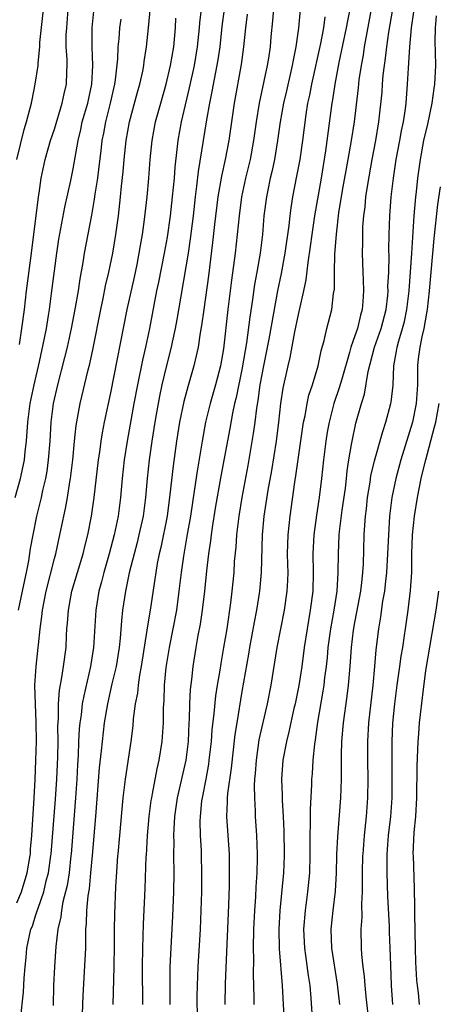
# Model space of a CAD drawing. Units: inches. Extents: x 2613000 to 2616000, y 1473000 to 1476000.
# Drawn here: x 2613467 to 2613512, y 1473137 to 1473242 of the extents above; entities that cross this region are included whole.
import ezdxf

# ---------------------------------------------------------------- set-up
doc = ezdxf.new("R2010")
doc.units = ezdxf.units.IN
doc.header["$MEASUREMENT"] = 0
doc.layers.add('LD26131473_2ft', color=22, linetype='Continuous')

msp = doc.modelspace()

# ---------------------------------------------------------------- linework, layer by layer
at = {"layer": 'LD26131473_2ft'}
for points, elevation in [([(2613467.01, 1473227), (2613467.8, 1473230.2), (2613468.04, 1473231), (2613468.55, 1473233), (2613468.64, 1473233.36), (2613468.97, 1473235), (2613469.26, 1473237), (2613469.26, 1473237.26), (2613469.45, 1473239), (2613469.47, 1473239.47), (2613470.21, 1473246.21)], 10202), ([(2613494.43, 1473244.43), (2613494.22, 1473241.78), (2613494.06, 1473240.06), (2613493.96, 1473239), (2613493.8, 1473237.8), (2613493.67, 1473237), (2613493.32, 1473235.32), (2613492.79, 1473233), (2613492.47, 1473231), (2613492.21, 1473229), (2613491.84, 1473227), (2613491.36, 1473225), (2613490.93, 1473223), (2613490.68, 1473221), (2613490.48, 1473219), (2613490.24, 1473217), (2613489.85, 1473214.15), (2613489.47, 1473211), (2613489, 1473206.82), (2613488.68, 1473205), (2613488.17, 1473203), (2613487.59, 1473201), (2613487.1, 1473199), (2613486.73, 1473197), (2613486.19, 1473193.81), (2613485.92, 1473191.92), (2613485.48, 1473189), (2613485.12, 1473186.88), (2613484.74, 1473184.74), (2613484.5, 1473183), (2613484.27, 1473181), (2613484, 1473179), (2613483.63, 1473177), (2613483.22, 1473175), (2613482.88, 1473172.88), (2613482.7, 1473171), (2613482.65, 1473169.35), (2613482.59, 1473168.59), (2613482.57, 1473167), (2613482.49, 1473165.51), (2613482.45, 1473165), (2613482.13, 1473163), (2613481.9, 1473162.1), (2613481.42, 1473159.42), (2613481.33, 1473159), (2613481.28, 1473158.72), (2613481.06, 1473157), (2613480.88, 1473155), (2613480.76, 1473152.85), (2613480.75, 1473152.75), (2613480.65, 1473149.35), (2613480.46, 1473145.54), (2613480.38, 1473143), (2613480.36, 1473141), (2613480.38, 1473137)], 10184), ([(2613466.82, 1473191), (2613467.39, 1473193), (2613467.69, 1473194.31), (2613467.81, 1473195), (2613467.89, 1473195.89), (2613468.02, 1473197), (2613468.17, 1473199), (2613468.44, 1473201), (2613468.86, 1473203), (2613469.43, 1473205.43), (2613469.96, 1473207.96), (2613470.15, 1473209), (2613470.38, 1473210.38), (2613470.47, 1473211), (2613470.71, 1473212.71), (2613471.26, 1473217), (2613471.48, 1473218.52), (2613472.1, 1473221.9), (2613472.74, 1473224.74), (2613473, 1473226.01), (2613473.52, 1473229), (2613473.81, 1473230.19), (2613473.97, 1473231), (2613474.55, 1473233), (2613475, 1473235), (2613475.1, 1473237), (2613475.02, 1473238.98), (2613475.04, 1473241), (2613475.2, 1473242.8)], 10198), ([(2613467, 1473147.8), (2613467.51, 1473149), (2613468.12, 1473151), (2613468.42, 1473152.85), (2613468.45, 1473153), (2613468.47, 1473153.53), (2613468.6, 1473155), (2613468.72, 1473156.72), (2613468.73, 1473157.27), (2613468.85, 1473159), (2613468.96, 1473160.96), (2613469.04, 1473163), (2613469.09, 1473165), (2613469.07, 1473167.07), (2613468.98, 1473168.98), (2613468.93, 1473171), (2613469.05, 1473173), (2613469.28, 1473175), (2613469.3, 1473175.3), (2613469.48, 1473177), (2613469.68, 1473178.32), (2613469.74, 1473179), (2613470.14, 1473181), (2613471, 1473184.49), (2613471.14, 1473185), (2613471.59, 1473187), (2613472, 1473189), (2613472.19, 1473189.81), (2613472.4, 1473191), (2613472.66, 1473192.66), (2613472.72, 1473193), (2613472.95, 1473195), (2613473.15, 1473197), (2613473.33, 1473198.67), (2613473.74, 1473201), (2613474.59, 1473204.59), (2613474.76, 1473205.24), (2613475.12, 1473206.88), (2613475.93, 1473211), (2613476.19, 1473212.19), (2613476.46, 1473213.54), (2613476.81, 1473215), (2613477.21, 1473217), (2613477.55, 1473219), (2613477.82, 1473221), (2613478.04, 1473223), (2613478.14, 1473224.14), (2613478.31, 1473225.69), (2613478.42, 1473227), (2613478.64, 1473229), (2613479.01, 1473231), (2613479.85, 1473234.15), (2613480.09, 1473235), (2613480.41, 1473236.41), (2613480.52, 1473237), (2613480.56, 1473237.44), (2613480.82, 1473239), (2613481.03, 1473241), (2613481.24, 1473243.24)], 10194), ([(2613467.27, 1473207.27), (2613467.53, 1473209), (2613467.81, 1473211), (2613468.05, 1473213), (2613468.58, 1473217), (2613469.32, 1473223), (2613469.39, 1473223.39), (2613469.6, 1473225), (2613470.03, 1473227), (2613470.6, 1473229), (2613471, 1473230.22), (2613471.83, 1473233), (2613472.03, 1473233.97), (2613472.29, 1473235), (2613472.33, 1473236.33), (2613472.37, 1473237), (2613472.37, 1473237.63), (2613472.27, 1473239), (2613472.27, 1473240.27), (2613472.31, 1473241), (2613472.47, 1473243)], 10200), ([(2613486.63, 1473243), (2613486.46, 1473241.54), (2613486.43, 1473241), (2613486.21, 1473239), (2613485.87, 1473237), (2613485.37, 1473234.63), (2613484.51, 1473231), (2613484.14, 1473229), (2613484.05, 1473228.05), (2613483.82, 1473226.18), (2613483.74, 1473225), (2613483.55, 1473223), (2613483.32, 1473221), (2613483, 1473218.73), (2613482.69, 1473217), (2613482.09, 1473213.91), (2613481.89, 1473213), (2613481.12, 1473209), (2613480.69, 1473207), (2613480.37, 1473205.63), (2613479.84, 1473203), (2613479.46, 1473201), (2613478.75, 1473197), (2613478.44, 1473195), (2613478.22, 1473193), (2613478.05, 1473191), (2613477.79, 1473189), (2613477.37, 1473187), (2613476.84, 1473185), (2613476.25, 1473183), (2613476.01, 1473181.99), (2613475.73, 1473181), (2613475.41, 1473179), (2613475.18, 1473175), (2613474.86, 1473173), (2613474.12, 1473169.88), (2613473.97, 1473169), (2613473.85, 1473167.85), (2613473.72, 1473167), (2613473.65, 1473166.35), (2613473.58, 1473165), (2613473.52, 1473163.52), (2613473.45, 1473162.55), (2613473.38, 1473161), (2613473.25, 1473159), (2613472.78, 1473153), (2613472.77, 1473152.85), (2613472.56, 1473151), (2613472.35, 1473149.65), (2613472.2, 1473149), (2613471.91, 1473147.91), (2613471.75, 1473147), (2613471.68, 1473146.32), (2613471.37, 1473145), (2613471.15, 1473143.15), (2613471.01, 1473141), (2613470.92, 1473139), (2613470.87, 1473136.87)], 10190), ([(2613489.07, 1473243), (2613488.84, 1473241.16), (2613488.61, 1473239), (2613488.4, 1473237.6), (2613487.78, 1473234.22), (2613487.53, 1473233), (2613487.2, 1473231.2), (2613486.3, 1473225.7), (2613486.14, 1473224.14), (2613485.99, 1473223), (2613485.77, 1473221), (2613485.47, 1473218.53), (2613485.23, 1473217), (2613485, 1473215.56), (2613484.45, 1473212.45), (2613484.05, 1473209.95), (2613483.87, 1473209), (2613483.55, 1473207.55), (2613483.44, 1473207), (2613482.94, 1473205.06), (2613482.46, 1473203), (2613482.2, 1473201.8), (2613481.84, 1473199.84), (2613481.69, 1473199), (2613481.37, 1473197), (2613481.1, 1473195), (2613480.89, 1473193), (2613480.71, 1473191), (2613480.44, 1473189), (2613480, 1473187), (2613479.81, 1473186.19), (2613479.48, 1473185), (2613478.97, 1473182.97), (2613478.56, 1473181), (2613478.27, 1473179), (2613478.15, 1473177.85), (2613478.02, 1473176.02), (2613477.91, 1473175), (2613477.58, 1473173), (2613477.13, 1473171.13), (2613476.65, 1473169), (2613476.32, 1473167), (2613476.09, 1473165), (2613475.99, 1473163.99), (2613475.78, 1473162.21), (2613475.38, 1473157), (2613475.02, 1473152.85), (2613474.86, 1473151), (2613474.7, 1473149.3), (2613474.57, 1473148.57), (2613474.43, 1473147), (2613474.39, 1473145.61), (2613474.32, 1473145), (2613474.3, 1473144.3), (2613474.3, 1473143), (2613474.26, 1473141.74), (2613474.04, 1473137.96), (2613473.94, 1473135)], 10188), ([(2613491.52, 1473242.48), (2613491.35, 1473241), (2613491.15, 1473239), (2613490.89, 1473237.11), (2613490.13, 1473233), (2613489.56, 1473229), (2613489.19, 1473227), (2613488.79, 1473225.21), (2613488.41, 1473223), (2613488.06, 1473220.06), (2613487.85, 1473218.15), (2613487.4, 1473214.6), (2613486.9, 1473211), (2613486.68, 1473209.32), (2613486.54, 1473208.54), (2613486.32, 1473207), (2613486.09, 1473206.09), (2613485.86, 1473205), (2613485.21, 1473202.79), (2613484.78, 1473201.22), (2613484.34, 1473199), (2613484.02, 1473197), (2613483.64, 1473194.36), (2613483.3, 1473191.31), (2613483, 1473189), (2613482.33, 1473185.67), (2613482.16, 1473185), (2613481.95, 1473183.95), (2613481.79, 1473183), (2613481.7, 1473182.3), (2613481.2, 1473179), (2613480.88, 1473177.12), (2613480.85, 1473176.85), (2613480.25, 1473173), (2613480.07, 1473172.07), (2613479.91, 1473171), (2613479.84, 1473170.16), (2613479.61, 1473169), (2613479.4, 1473167.4), (2613479.34, 1473166.66), (2613479.14, 1473165), (2613478.54, 1473161), (2613478.3, 1473159), (2613477.92, 1473155), (2613477.75, 1473153), (2613477.74, 1473152.85), (2613477.65, 1473151.65), (2613477.52, 1473149.52), (2613477.39, 1473146.61), (2613477.36, 1473145), (2613477.35, 1473143.35), (2613477.32, 1473141), (2613477.21, 1473137)], 10186), ([(2613497.18, 1473243), (2613496.98, 1473240.98), (2613496.71, 1473239), (2613496.42, 1473237.58), (2613496.33, 1473237), (2613495.71, 1473234.29), (2613495.39, 1473233), (2613495.03, 1473231), (2613494.76, 1473229), (2613494.43, 1473227), (2613494.19, 1473225.81), (2613493.99, 1473225), (2613493.72, 1473223.72), (2613493.58, 1473223), (2613493.32, 1473221), (2613493.15, 1473219), (2613492.9, 1473217), (2613492.55, 1473215), (2613492.31, 1473213.69), (2613492.09, 1473212.09), (2613491.8, 1473210.2), (2613491.45, 1473207.45), (2613491, 1473204.81), (2613490.36, 1473201.64), (2613490.19, 1473201), (2613489.96, 1473199.96), (2613489.67, 1473198.33), (2613488.73, 1473193.27), (2613488.13, 1473189.87), (2613487.79, 1473187.79), (2613487.68, 1473187), (2613487.62, 1473186.38), (2613487.41, 1473185), (2613487.19, 1473183.19), (2613486.97, 1473181), (2613486.74, 1473179), (2613486.52, 1473177.48), (2613486.28, 1473176.28), (2613486.05, 1473175), (2613485.73, 1473173), (2613485.6, 1473171.6), (2613485.47, 1473170.53), (2613485.4, 1473169), (2613485.35, 1473167.35), (2613485.32, 1473167), (2613485.23, 1473165), (2613485, 1473163.02), (2613484.09, 1473159), (2613483.8, 1473157), (2613483.71, 1473155.71), (2613483.69, 1473155), (2613483.71, 1473154.29), (2613483.69, 1473153), (2613483.7, 1473152.85), (2613483.71, 1473151), (2613483.68, 1473149), (2613483.59, 1473146.41), (2613483.31, 1473141), (2613483.28, 1473139), (2613483.29, 1473137)], 10182), ([(2613489.2, 1473137), (2613489.21, 1473139.21), (2613489.56, 1473147.56), (2613489.64, 1473149.64), (2613489.66, 1473151), (2613489.64, 1473152.85), (2613489.64, 1473153), (2613489.37, 1473157), (2613489.44, 1473158.56), (2613489.43, 1473159), (2613489.46, 1473159.46), (2613489.86, 1473162.14), (2613490.26, 1473165.74), (2613490.45, 1473167), (2613491, 1473170.34), (2613491.71, 1473174.29), (2613491.82, 1473175), (2613492.3, 1473177.7), (2613492.55, 1473179), (2613492.88, 1473181), (2613493.05, 1473183), (2613493.15, 1473187), (2613493.35, 1473189), (2613493.78, 1473191.78), (2613494.14, 1473193.86), (2613494.65, 1473197), (2613494.9, 1473199), (2613495.12, 1473201), (2613495.36, 1473202.64), (2613495.88, 1473205), (2613496.1, 1473205.9), (2613496.62, 1473208.62), (2613497, 1473210.48), (2613497.57, 1473213), (2613497.82, 1473214.18), (2613498.02, 1473216.02), (2613498.28, 1473217.72), (2613498.44, 1473219), (2613498.72, 1473221), (2613499.43, 1473225), (2613499.92, 1473227.92), (2613500.59, 1473233), (2613500.66, 1473233.34), (2613500.9, 1473235), (2613501.34, 1473237.34), (2613502.12, 1473241), (2613502.24, 1473241.76), (2613502.49, 1473243)], 10178), ([(2613492.28, 1473137), (2613492.28, 1473137.72), (2613492.21, 1473140.21), (2613492.23, 1473141.77), (2613492.2, 1473143), (2613492.23, 1473145), (2613492.34, 1473147), (2613492.45, 1473148.45), (2613492.49, 1473149.51), (2613492.58, 1473151), (2613492.63, 1473152.63), (2613492.63, 1473152.85), (2613492.63, 1473153), (2613492.57, 1473155), (2613492.43, 1473157), (2613492.41, 1473157.58), (2613492.33, 1473159), (2613492.31, 1473160.31), (2613492.35, 1473161), (2613492.42, 1473161.58), (2613492.51, 1473163), (2613492.82, 1473165.18), (2613493.7, 1473169), (2613494.1, 1473171), (2613494.74, 1473175), (2613495.1, 1473177), (2613495.49, 1473179), (2613495.8, 1473181), (2613495.86, 1473182.14), (2613495.88, 1473183), (2613495.85, 1473183.85), (2613495.84, 1473185), (2613495.89, 1473187), (2613496.1, 1473189), (2613496.61, 1473192.61), (2613496.72, 1473193.28), (2613497.54, 1473199), (2613497.7, 1473199.7), (2613497.92, 1473201), (2613498.11, 1473201.89), (2613498.5, 1473203), (2613499.1, 1473205), (2613499.4, 1473206.6), (2613499.71, 1473207.71), (2613500, 1473209), (2613500.53, 1473211), (2613500.73, 1473212.73), (2613500.81, 1473213.19), (2613500.82, 1473215), (2613500.87, 1473216.87), (2613501.03, 1473219.03), (2613501.3, 1473221.3), (2613501.68, 1473223.68), (2613502.29, 1473227), (2613502.63, 1473229), (2613502.94, 1473231), (2613503.38, 1473234.62), (2613503.47, 1473235.47), (2613503.69, 1473237), (2613503.9, 1473238.1), (2613504.03, 1473239), (2613504.77, 1473243)], 10176), ([(2613506.99, 1473243), (2613506.57, 1473240.57), (2613506.35, 1473239), (2613506.22, 1473237.78), (2613506.1, 1473237), (2613505.99, 1473235.99), (2613505.9, 1473235), (2613505.85, 1473234.15), (2613505.53, 1473231), (2613505.2, 1473229), (2613504.82, 1473227), (2613504.34, 1473224.34), (2613504.14, 1473223), (2613504.04, 1473221.96), (2613503.91, 1473221), (2613503.82, 1473219.82), (2613503.8, 1473219), (2613503.81, 1473218.19), (2613503.78, 1473217), (2613503.85, 1473215), (2613503.87, 1473214.13), (2613503.93, 1473213), (2613503.86, 1473211.86), (2613503.79, 1473211), (2613503.6, 1473210.4), (2613503.27, 1473209), (2613503, 1473208.2), (2613502.56, 1473207), (2613502.43, 1473206.43), (2613501.6, 1473203.6), (2613501.34, 1473202.66), (2613500.77, 1473201), (2613500.26, 1473199), (2613500.06, 1473197.94), (2613499.91, 1473197), (2613499.66, 1473195), (2613499.45, 1473193), (2613499.21, 1473191), (2613498.91, 1473189.09), (2613498.62, 1473187), (2613498.52, 1473185), (2613498.57, 1473183), (2613498.53, 1473181), (2613498.25, 1473179), (2613497.9, 1473177), (2613497.61, 1473175), (2613497.34, 1473173), (2613497.02, 1473170.98), (2613496.63, 1473169), (2613496.51, 1473168.51), (2613495.98, 1473166.02), (2613495.71, 1473165), (2613495.32, 1473163), (2613495.18, 1473161), (2613495.25, 1473159.25), (2613495.25, 1473158.75), (2613495.36, 1473157), (2613495.44, 1473155.44), (2613495.48, 1473153), (2613495.47, 1473152.85), (2613495.39, 1473151), (2613495.02, 1473147), (2613494.89, 1473145), (2613494.92, 1473142.92), (2613495.25, 1473139), (2613495.46, 1473135)], 10174), ([(2613498.53, 1473135), (2613498.34, 1473137.66), (2613498.22, 1473139), (2613498.06, 1473140.06), (2613497.78, 1473142.22), (2613497.66, 1473143), (2613497.58, 1473145), (2613497.74, 1473147), (2613498, 1473149), (2613498.2, 1473151), (2613498.25, 1473152.85), (2613498.25, 1473153), (2613498.25, 1473155), (2613498.28, 1473156.28), (2613498.26, 1473157.74), (2613498.41, 1473160.41), (2613498.42, 1473161), (2613498.47, 1473161.54), (2613498.55, 1473163), (2613498.73, 1473164.73), (2613498.81, 1473165.19), (2613499.07, 1473167.07), (2613499.63, 1473170.37), (2613499.72, 1473171), (2613499.8, 1473171.8), (2613499.97, 1473173), (2613500.07, 1473173.93), (2613500.16, 1473175), (2613500.42, 1473177), (2613500.78, 1473179), (2613501.1, 1473181), (2613501.23, 1473183), (2613501.24, 1473185), (2613501.33, 1473187), (2613501.36, 1473187.36), (2613501.65, 1473189.65), (2613501.99, 1473191.99), (2613502.11, 1473193), (2613502.18, 1473193.82), (2613502.36, 1473195), (2613502.65, 1473196.65), (2613502.7, 1473197), (2613503.11, 1473198.89), (2613503.7, 1473201), (2613504.01, 1473201.99), (2613504.42, 1473204.42), (2613505.1, 1473207), (2613505.8, 1473209), (2613506.32, 1473211), (2613506.49, 1473212.49), (2613506.53, 1473213), (2613506.52, 1473213.48), (2613506.6, 1473215), (2613506.65, 1473216.65), (2613506.63, 1473217.37), (2613506.66, 1473219), (2613506.71, 1473221), (2613506.86, 1473223), (2613507.1, 1473225), (2613507.4, 1473227), (2613507.78, 1473229), (2613507.96, 1473230.04), (2613508.17, 1473231), (2613508.38, 1473232.38), (2613508.45, 1473233), (2613508.61, 1473235), (2613508.71, 1473236.71), (2613508.76, 1473237.24), (2613508.86, 1473239), (2613509.03, 1473241), (2613509.28, 1473242.72)], 10172), ([(2613478.06, 1473241.94), (2613477.94, 1473241), (2613477.86, 1473239.86), (2613477.77, 1473239), (2613477.72, 1473237.72), (2613477.49, 1473235.49), (2613477.41, 1473235), (2613476.95, 1473233), (2613476.44, 1473231), (2613476.22, 1473229.78), (2613476.07, 1473229), (2613475.93, 1473227.93), (2613475.75, 1473226.25), (2613475.58, 1473225), (2613475.3, 1473223.3), (2613475.24, 1473222.76), (2613474.95, 1473221.05), (2613474.17, 1473217), (2613474.02, 1473216.02), (2613473.71, 1473214.29), (2613473.53, 1473213), (2613473.22, 1473211.22), (2613472.78, 1473209), (2613472.35, 1473207), (2613472.09, 1473205.91), (2613471.32, 1473203), (2613470.89, 1473201), (2613470.64, 1473199), (2613470.5, 1473197), (2613470.34, 1473195), (2613470.19, 1473193.81), (2613470.04, 1473193), (2613469.74, 1473191.74), (2613469.59, 1473191), (2613469.09, 1473189), (2613468.7, 1473187), (2613468.44, 1473185.56), (2613468.24, 1473184.24), (2613467.99, 1473183), (2613467.81, 1473182.19), (2613467.58, 1473181), (2613467.16, 1473179)], 10196), ([(2613467.38, 1473135.38), (2613467.71, 1473138.29), (2613467.79, 1473139.79), (2613467.89, 1473141), (2613467.99, 1473142), (2613468.08, 1473143), (2613468.35, 1473144.35), (2613468.51, 1473145), (2613468.66, 1473145.34), (2613469, 1473146.42), (2613469.15, 1473146.85), (2613469.26, 1473147.26), (2613469.88, 1473149), (2613470.14, 1473150.14), (2613470.38, 1473151), (2613470.64, 1473152.85), (2613470.66, 1473153), (2613471.13, 1473158.87), (2613471.26, 1473161), (2613471.36, 1473163.36), (2613471.39, 1473165), (2613471.38, 1473166.62), (2613471.45, 1473167.45), (2613471.44, 1473169), (2613471.54, 1473170.46), (2613471.8, 1473171.8), (2613471.98, 1473173), (2613472.24, 1473175), (2613472.3, 1473176.3), (2613472.34, 1473177), (2613472.41, 1473177.6), (2613472.5, 1473179), (2613472.87, 1473181), (2613473.46, 1473183), (2613474.06, 1473185), (2613474.24, 1473185.76), (2613474.56, 1473187), (2613474.95, 1473189), (2613475.23, 1473191), (2613475.7, 1473195), (2613475.83, 1473195.83), (2613475.98, 1473197), (2613476.13, 1473197.87), (2613476.34, 1473199), (2613477, 1473202.14), (2613478.74, 1473211), (2613479.53, 1473214.47), (2613479.8, 1473215.8), (2613480.04, 1473217), (2613480.16, 1473217.84), (2613480.37, 1473219), (2613480.6, 1473220.6), (2613480.88, 1473223), (2613481.06, 1473225), (2613481.19, 1473227), (2613481.4, 1473229), (2613481.78, 1473231), (2613482.32, 1473233), (2613482.89, 1473235), (2613483.36, 1473237), (2613483.71, 1473239), (2613483.9, 1473241), (2613483.95, 1473242.05)], 10192), ([(2613499.8, 1473242.2), (2613499.65, 1473241), (2613499.34, 1473239.34), (2613498.37, 1473235), (2613498.16, 1473233.84), (2613497.97, 1473233), (2613497.77, 1473231.77), (2613497.41, 1473229), (2613497.12, 1473227), (2613496.79, 1473225.21), (2613496.36, 1473223), (2613496.17, 1473221.83), (2613496.06, 1473221), (2613495.95, 1473219.95), (2613495.54, 1473217), (2613495.14, 1473214.86), (2613494.76, 1473213), (2613493.85, 1473207.85), (2613493.27, 1473205), (2613492.89, 1473203), (2613492.67, 1473201.33), (2613492.52, 1473200.52), (2613492.34, 1473199), (2613492.18, 1473197.82), (2613491.6, 1473194.4), (2613490.97, 1473191), (2613490.63, 1473189), (2613490.38, 1473187), (2613490.31, 1473185.69), (2613490.16, 1473184.16), (2613490.1, 1473183), (2613489.9, 1473181), (2613489.76, 1473179.76), (2613489.36, 1473177), (2613489.02, 1473175), (2613488.71, 1473173.29), (2613488.61, 1473172.61), (2613488.33, 1473171), (2613488.15, 1473169.85), (2613487.97, 1473167.97), (2613487.77, 1473166.23), (2613487.68, 1473165), (2613487.46, 1473163), (2613487.41, 1473162.6), (2613487.12, 1473161), (2613486.73, 1473159), (2613486.68, 1473158.68), (2613486.51, 1473157), (2613486.5, 1473156.5), (2613486.53, 1473155), (2613486.62, 1473153.38), (2613486.64, 1473152.85), (2613486.68, 1473151), (2613486.65, 1473149), (2613486.6, 1473147), (2613486.51, 1473145), (2613486.27, 1473141), (2613486.19, 1473139), (2613486.18, 1473137.82), (2613486.23, 1473133)], 10180), ([(2613501.38, 1473137), (2613501.14, 1473139.14), (2613500.54, 1473143), (2613500.48, 1473145), (2613500.69, 1473147), (2613500.94, 1473149.06), (2613501.04, 1473151), (2613501.08, 1473152.85), (2613501.08, 1473153), (2613501.17, 1473154.83), (2613501.5, 1473159), (2613501.57, 1473161), (2613501.58, 1473162.42), (2613501.56, 1473163.56), (2613501.6, 1473165), (2613501.79, 1473167), (2613502.19, 1473169.81), (2613502.33, 1473171), (2613502.5, 1473173), (2613502.63, 1473175), (2613502.85, 1473176.85), (2613503, 1473177.68), (2613503.22, 1473178.78), (2613503.63, 1473181), (2613503.76, 1473182.24), (2613503.85, 1473183), (2613503.9, 1473183.9), (2613503.99, 1473187), (2613504.04, 1473188.04), (2613504.12, 1473189), (2613504.22, 1473189.78), (2613504.34, 1473191), (2613504.61, 1473192.61), (2613504.7, 1473193.3), (2613505.09, 1473194.91), (2613505.97, 1473198.03), (2613506.31, 1473199), (2613506.84, 1473201), (2613506.86, 1473201.14), (2613507.06, 1473202.94), (2613507.15, 1473205), (2613507.44, 1473206.56), (2613507.5, 1473207), (2613507.67, 1473207.67), (2613508.08, 1473209), (2613508.27, 1473209.73), (2613508.54, 1473211), (2613508.77, 1473213), (2613509.06, 1473217), (2613509.31, 1473221), (2613509.48, 1473223), (2613509.55, 1473223.55), (2613509.7, 1473225), (2613509.97, 1473227), (2613510.35, 1473229), (2613510.77, 1473230.77), (2613511.24, 1473233), (2613511.43, 1473234.57), (2613511.51, 1473235), (2613511.6, 1473237), (2613511.59, 1473238.41), (2613511.56, 1473239.56), (2613511.59, 1473241), (2613511.7, 1473242.3)], 10170), ([(2613512.08, 1473224.08), (2613511.79, 1473222.21), (2613511.41, 1473218.59), (2613510.91, 1473213), (2613510.69, 1473211), (2613510.61, 1473210.61), (2613510.33, 1473209), (2613510.11, 1473208.11), (2613509.9, 1473207), (2613509.75, 1473205.75), (2613509.68, 1473205), (2613509.68, 1473203), (2613509.54, 1473201), (2613509.13, 1473199), (2613507.9, 1473195), (2613507.35, 1473193), (2613506.94, 1473191), (2613506.7, 1473189), (2613506.56, 1473187), (2613506.47, 1473185), (2613506.36, 1473183), (2613506.24, 1473181.76), (2613506.14, 1473181), (2613505.95, 1473179.95), (2613505.73, 1473178.27), (2613505.5, 1473177), (2613505.24, 1473174.76), (2613505.1, 1473173), (2613504.9, 1473171), (2613504.45, 1473167), (2613504.33, 1473165), (2613504.33, 1473163), (2613504.38, 1473161), (2613504.35, 1473159), (2613504.21, 1473157), (2613503.99, 1473155), (2613503.83, 1473153), (2613503.82, 1473152.85), (2613503.77, 1473151), (2613503.78, 1473150.22), (2613503.77, 1473149), (2613503.71, 1473147.71), (2613503.73, 1473146.27), (2613503.64, 1473145), (2613503.67, 1473143), (2613503.7, 1473142.3), (2613503.83, 1473141), (2613503.97, 1473139.97), (2613504.04, 1473139), (2613504.16, 1473137.84), (2613504.48, 1473135)], 10168), ([(2613507.03, 1473137), (2613506.89, 1473139), (2613506.81, 1473141.19), (2613506.77, 1473143), (2613506.7, 1473144.7), (2613506.69, 1473145.31), (2613506.5, 1473148.5), (2613506.43, 1473151), (2613506.43, 1473152.43), (2613506.44, 1473152.85), (2613506.44, 1473153), (2613506.59, 1473155), (2613506.82, 1473157), (2613506.96, 1473159), (2613506.98, 1473161), (2613506.96, 1473163), (2613506.96, 1473165), (2613507.05, 1473166.95), (2613507.25, 1473169), (2613507.5, 1473171), (2613507.79, 1473173), (2613507.93, 1473174.07), (2613508.09, 1473175), (2613508.29, 1473176.29), (2613508.38, 1473177), (2613508.66, 1473179), (2613508.93, 1473181.07), (2613509.05, 1473183), (2613509.07, 1473185), (2613509.13, 1473187), (2613509.33, 1473189), (2613509.65, 1473191), (2613510.06, 1473193), (2613510.25, 1473193.75), (2613510.54, 1473195), (2613511.48, 1473198.52), (2613511.6, 1473199), (2613511.96, 1473201)], 10166), ([(2613509.89, 1473137), (2613509.77, 1473138.23), (2613509.66, 1473139), (2613509.59, 1473139.59), (2613509.5, 1473141.5), (2613509.45, 1473143), (2613509.37, 1473146.63), (2613509.39, 1473147.39), (2613509.35, 1473149.35), (2613509.23, 1473152.85), (2613509.22, 1473153), (2613509.32, 1473155.32), (2613509.48, 1473157), (2613509.6, 1473159), (2613509.64, 1473162.36), (2613509.72, 1473165), (2613509.8, 1473165.8), (2613509.88, 1473167), (2613510.26, 1473170.26), (2613510.57, 1473172.57), (2613511.65, 1473179), (2613511.93, 1473181)], 10164)]:
    msp.add_lwpolyline(points, dxfattribs=dict(at, elevation=elevation))

doc.saveas('drawing.dxf')
